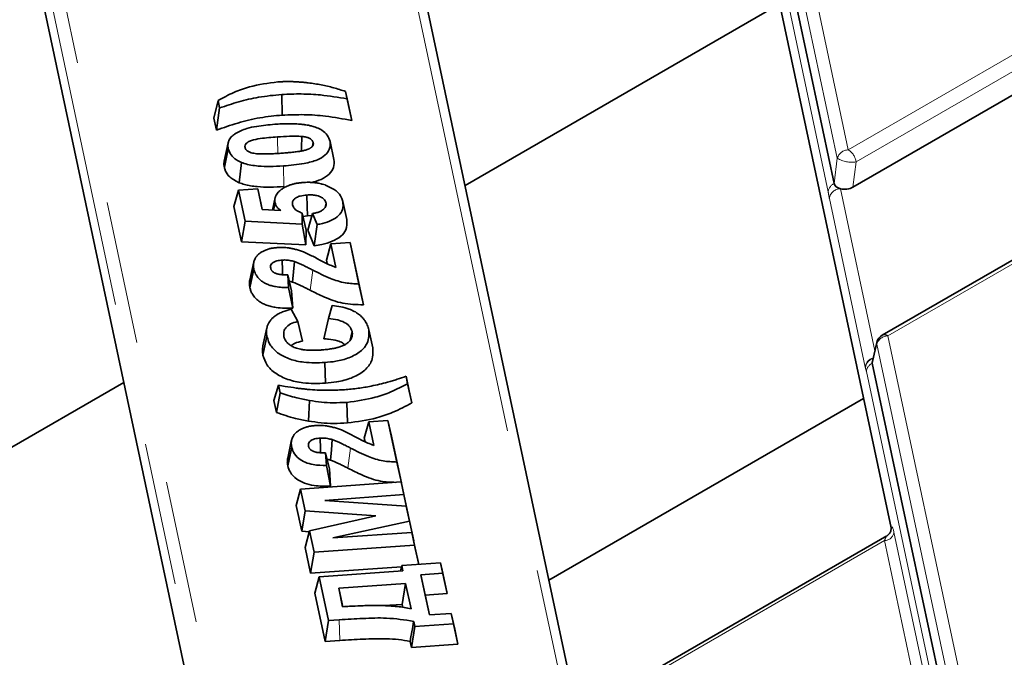
# Model space of a CAD drawing. Units: millimetres. Extents: x 8 to 571, y 1 to 291.
# Drawn here: x 315 to 324, y 232 to 237 of the extents above; entities that cross this region are included whole.
import ezdxf

# ---------------------------------------------------------------- set-up
doc = ezdxf.new("R2010")
doc.units = ezdxf.units.MM
doc.linetypes.add('PHANTOM', pattern=[12.7, 6.35, -1.27, 1.27, -1.27, 1.27, -1.27])

msp = doc.modelspace()

# ---------------------------------------------------------------- linework, layer by layer
at = {"color": 8, "linetype": 'PHANTOM', "lineweight": 18}
for p, q in [((322.4107, 221.0981), (317.3717, 244.79)), ((314.6218, 243.0016), (319.0234, 222.3071)), ((318.9242, 222.2213), (314.5226, 242.9158)), ((321.9135, 240.1814), (322.7991, 236.0176)), ((322.7014, 235.9432), (321.8157, 240.107)), ((322.6203, 235.645), (321.7229, 239.8646)), ((322.7991, 236.0176), (325.425, 237.5335)), ((325.4947, 237.4258), (322.8687, 235.9099)), ((322.6729, 235.718), (322.7014, 235.9432)), ((317.7786, 235.6914), (317.7743, 235.8749)), ((322.8687, 235.9099), (322.8403, 235.6847)), ((325.7767, 235.8803), (323.1507, 234.3644)), ((322.7296, 235.6718), (323.0359, 234.232)), ((322.9494, 234.0863), (322.6304, 235.5859)), ((318.0115, 234.7703), (318.0349, 234.9489)), ((323.1507, 234.3644), (324.0363, 230.2006)), ((323.053, 234.29), (323.0127, 234.1205)), ((323.9386, 230.1262), (323.053, 234.29)), ((322.9516, 234.0768), (322.9494, 234.0863)), ((323.8576, 229.828), (322.9601, 234.0475)), ((318.3482, 233.1876), (318.3715, 233.3661)), ((323.2052, 232.6173), (323.6398, 230.5739)), ((323.1208, 232.5444), (320.4249, 230.988)), ((323.5555, 230.5009), (323.1208, 232.5444)), ((318.2753, 231.6557), (318.2711, 231.8392))]:
    msp.add_line(p, q, dxfattribs=at)
at = {"color": 7, "linetype": 'Continuous', "lineweight": 35}
for p, q in [((322.5085, 221.0373), (317.4695, 244.7291)), ((323.1797, 232.6567), (320.7993, 243.8483)), ((314.9666, 240.4811), (317.347, 229.2896)), ((321.7754, 239.9375), (322.6729, 235.718)), ((322.1885, 237.3169), (319.3896, 235.7012)), ((325.5272, 237.2358), (322.8403, 235.6847)), ((317.7641, 236.3266), (317.7599, 236.5101)), ((318.3267, 236.5369), (318.3408, 236.4708)), ((318.3596, 236.3861), (318.3267, 236.5369)), ((318.3825, 236.2784), (318.3408, 236.4708)), ((317.1558, 236.3005), (317.1929, 236.4565)), ((317.1785, 236.1937), (317.207, 236.3904)), ((317.207, 236.3904), (317.1929, 236.4565)), ((318.3596, 236.3861), (318.3825, 236.2784)), ((317.1785, 236.1937), (317.1558, 236.3005)), ((317.2831, 236.0791), (317.2481, 235.9182)), ((318.0331, 236.0495), (318.0399, 236.0817)), ((318.2238, 235.9314), (318.1888, 236.0922)), ((317.249, 235.8623), (317.284, 236.0281)), ((317.382, 235.7254), (317.4022, 235.9054)), ((325.7267, 235.8853), (323.1007, 234.3693)), ((317.3346, 235.5144), (317.3739, 235.66)), ((317.3739, 235.66), (317.5457, 235.6722)), ((317.433, 235.3823), (317.3739, 235.66)), ((317.5457, 235.6722), (317.585, 235.4874)), ((317.5764, 235.5315), (317.5457, 235.6722)), ((317.7019, 235.5951), (317.6774, 235.4823)), ((317.4015, 235.2001), (317.3346, 235.5144)), ((317.5764, 235.5315), (317.5858, 235.4873)), ((317.6871, 235.4818), (317.7006, 235.5455)), ((318.1463, 235.5057), (318.1543, 235.5435)), ((318.3374, 235.3972), (318.3024, 235.5579)), ((317.585, 235.4874), (317.7504, 235.4783)), ((317.9406, 235.4554), (317.9399, 235.3578)), ((317.9759, 235.3027), (317.9406, 235.4554)), ((317.9874, 235.4324), (317.9473, 235.4264)), ((318.029, 235.4328), (317.9874, 235.4324)), ((317.9923, 235.3025), (318.0344, 235.4518)), ((318.0748, 235.354), (318.0344, 235.4518)), ((317.4015, 235.2001), (317.433, 235.3823)), ((317.9399, 235.3578), (317.433, 235.3823)), ((317.975, 235.1724), (317.9399, 235.3578)), ((318.049, 235.1653), (318.0748, 235.354)), ((317.9759, 235.3027), (317.975, 235.1724)), ((318.049, 235.1653), (317.9923, 235.3025)), ((317.975, 235.1724), (317.4015, 235.2001)), ((318.1569, 235.0371), (318.1962, 235.1827)), ((318.1962, 235.1827), (318.368, 235.1949)), ((318.2408, 234.9732), (318.1962, 235.1827)), ((318.368, 235.1949), (318.4467, 234.8247)), ((318.3987, 235.0543), (318.368, 235.1949)), ((317.511, 235.0208), (317.476, 234.86)), ((318.1635, 235.0059), (318.1569, 235.0371)), ((318.3987, 235.0543), (318.4867, 234.6404)), ((317.4768, 234.7915), (317.5118, 234.9572)), ((317.813, 234.9073), (317.8201, 234.7937)), ((317.847, 234.7652), (317.813, 234.9073)), ((317.8558, 234.8428), (317.8267, 234.8501)), ((318.4867, 234.6404), (318.4467, 234.8247)), ((317.8567, 234.6098), (317.8201, 234.7937)), ((317.847, 234.7652), (317.8567, 234.6098)), ((318.1748, 234.5182), (318.2082, 234.6346)), ((317.8431, 234.602), (317.9014, 234.4921)), ((317.9444, 234.317), (317.9014, 234.4921)), ((318.1342, 234.3379), (318.1748, 234.5182)), ((317.6272, 234.4361), (317.5922, 234.2754)), ((318.3695, 234.3271), (318.3854, 234.4025)), ((318.5683, 234.2568), (318.5333, 234.4176)), ((317.5927, 234.1919), (317.6277, 234.3577)), ((323.0534, 234.3059), (323.0128, 234.1352)), ((318.1481, 233.9432), (318.1438, 234.1267)), ((323.0127, 234.1205), (323.9101, 229.901)), ((316.3558, 233.9498), (313.5584, 232.3349)), ((318.8653, 234.0047), (318.8793, 233.9386)), ((318.8936, 233.8753), (318.8653, 234.0047)), ((318.9164, 233.7678), (318.8793, 233.9386)), ((317.6899, 233.7893), (317.7315, 233.9244)), ((317.7126, 233.6826), (317.7455, 233.8582)), ((317.7455, 233.8582), (317.7315, 233.9244)), ((318.8936, 233.8753), (318.9164, 233.7678)), ((317.7126, 233.6826), (317.6899, 233.7893)), ((317.997, 233.6064), (318.0074, 233.7891)), ((318.343, 233.5893), (318.3386, 233.7728)), ((322.9349, 233.8076), (320.136, 232.1919)), ((318.4935, 233.4544), (318.5328, 233.6)), ((318.5328, 233.6), (318.7046, 233.6121)), ((318.5774, 233.3905), (318.5328, 233.6)), ((318.7046, 233.6121), (318.7834, 233.2419)), ((318.7353, 233.4715), (318.7046, 233.6121)), ((317.8476, 233.4381), (317.8126, 233.2772)), ((318.5002, 233.4232), (318.4935, 233.4544)), ((318.7353, 233.4715), (318.8234, 233.0576)), ((317.8134, 233.2087), (317.8484, 233.3745)), ((318.1497, 233.3245), (318.1568, 233.2109)), ((318.1836, 233.1824), (318.1497, 233.3245)), ((318.1925, 233.2601), (318.1634, 233.2673)), ((318.8234, 233.0576), (318.7834, 233.2419)), ((318.1933, 233.027), (318.1568, 233.2109)), ((318.1836, 233.1824), (318.1933, 233.027)), ((317.9278, 233.0014), (318.8211, 233.0647)), ((318.8211, 233.0647), (318.845, 232.9523)), ((318.8518, 232.9241), (318.8211, 233.0647)), ((317.8885, 232.8558), (317.9278, 233.0014)), ((317.9686, 232.8093), (317.9278, 233.0014)), ((318.845, 232.9523), (318.1424, 232.8992)), ((318.1424, 232.8992), (318.8668, 232.8498)), ((318.8842, 232.7715), (318.845, 232.9523)), ((318.8518, 232.9241), (318.8842, 232.7715)), ((317.937, 232.6277), (317.8885, 232.8558)), ((317.937, 232.6277), (317.9686, 232.8093)), ((318.5968, 232.7636), (317.9686, 232.8093)), ((318.8668, 232.8498), (318.8949, 232.7177)), ((318.8984, 232.7048), (318.8668, 232.8498)), ((318.0064, 232.6316), (318.5968, 232.7636)), ((318.8949, 232.7177), (318.2127, 232.5686)), ((318.8842, 232.7715), (318.8839, 232.7714)), ((318.9332, 232.541), (318.8949, 232.7177)), ((318.8984, 232.7048), (318.9332, 232.541)), ((318.0042, 232.6229), (317.937, 232.6277)), ((317.9681, 232.4815), (318.0064, 232.6316)), ((318.0473, 232.4394), (318.0064, 232.6316)), ((318.2127, 232.5686), (318.9167, 232.6152)), ((318.9167, 232.6152), (318.9406, 232.5028)), ((318.9474, 232.4744), (318.9167, 232.6152)), ((323.1798, 232.6558), (323.1797, 232.6567)), ((318.9332, 232.541), (318.9329, 232.541)), ((323.1426, 232.5874), (320.4499, 231.0329)), ((318.0166, 232.2534), (317.9681, 232.4815)), ((318.0166, 232.2534), (318.0473, 232.4394)), ((318.9406, 232.5028), (318.0473, 232.4394)), ((318.9776, 232.3322), (318.9406, 232.5028)), ((318.9474, 232.4744), (318.9777, 232.3322)), ((318.8251, 232.3108), (318.0166, 232.2534)), ((318.0934, 232.2226), (318.8378, 232.2754)), ((318.8151, 232.2737), (318.828, 232.3216)), ((318.828, 232.3216), (319.1716, 232.346)), ((318.8378, 232.2754), (318.828, 232.3216)), ((319.1716, 232.346), (319.1913, 232.2534)), ((319.2023, 232.2054), (319.1716, 232.346)), ((318.0541, 232.077), (318.0934, 232.2226)), ((318.1764, 231.8325), (318.0934, 232.2226)), ((319.1913, 232.2534), (318.9966, 232.2396)), ((318.9966, 232.2396), (319.0725, 231.8826)), ((319.0359, 232.0586), (318.9966, 232.2396)), ((319.2306, 232.0724), (319.1913, 232.2534)), ((319.2023, 232.2054), (319.2306, 232.0724)), ((318.8617, 232.163), (318.2662, 232.1207)), ((318.2662, 232.1207), (318.3014, 231.9555)), ((318.3021, 231.9555), (318.2662, 232.1207)), ((318.831, 231.977), (318.8617, 232.163)), ((318.9095, 231.9382), (318.8617, 232.163)), ((318.1457, 231.6465), (318.0541, 232.077)), ((319.2306, 232.0724), (319.0359, 232.0586)), ((319.0359, 232.0586), (319.0733, 231.8827)), ((318.831, 231.977), (318.6668, 231.9653)), ((318.8365, 231.9513), (318.831, 231.977)), ((318.1457, 231.6465), (318.1764, 231.8325)), ((318.2711, 231.8392), (318.1764, 231.8325)), ((318.9433, 231.7795), (318.9335, 231.8258)), ((319.0725, 231.8826), (319.2672, 231.8964)), ((319.2672, 231.8964), (319.2869, 231.8039)), ((319.2979, 231.7558), (319.2672, 231.8964)), ((318.9126, 231.5935), (318.9433, 231.7795)), ((319.2869, 231.8039), (318.9433, 231.7795)), ((319.3262, 231.6228), (319.2869, 231.8039)), ((319.2979, 231.7558), (319.3262, 231.6228)), ((318.2753, 231.6557), (318.1457, 231.6465)), ((318.9126, 231.5935), (318.9011, 231.6477)), ((319.3262, 231.6228), (318.9126, 231.5935))]:
    msp.add_line(p, q, dxfattribs=at)
at = {"color": 8, "linetype": 'PHANTOM', "lineweight": 18, "flags": 128}
msp.add_lwpolyline([(317.7248, 235.9856), (317.724, 236.0195), (317.7226, 236.0762), (317.7213, 236.1329)], dxfattribs=at)
at = {"color": 7, "linetype": 'Continuous', "lineweight": 35, "flags": 128}
for points in [[(317.9347, 236.0073), (317.9358, 236.0371), (317.9392, 236.1366)], [(317.9874, 235.4324), (317.9856, 235.5131), (317.9833, 235.6159)], [(317.7675, 234.9076), (317.7666, 234.9462), (317.7647, 235.0381)], [(317.8558, 234.8428), (317.8641, 234.9335), (317.8725, 235.0241)], [(318.1041, 233.3248), (318.1033, 233.3635), (318.1013, 233.4553)], [(318.1925, 233.2601), (318.2008, 233.3507), (318.2091, 233.4413)]]:
    msp.add_lwpolyline(points, dxfattribs=at)
at = {"color": 8, "linetype": 'PHANTOM', "lineweight": 18}
for centre, radius, start, end in [((322.8014, 235.9132), 0.1044, 91.2332, 163.32261), ((322.8312, 236.1586), 0.2515, 238.92451, 278.59051), ((322.7141, 235.8863), 0.1564, 8.6904, 57.09323), ((322.7095, 235.6362), 0.0896, 114.12056, 174.33488), ((322.73, 235.5711), 0.1007, 90.22987, 171.51123), ((323.153, 234.26), 0.1044, 91.2332, 163.32261), ((323.1214, 234.3236), 0.0502, 54.34106, 114.34848), ((323.092, 234.2968), 0.0397, 166.76818, 189.90127), ((323.0426, 234.0757), 0.0938, 103.71433, 173.47311), ((323.0475, 234.0704), 0.0961, 107.07832, 176.16712), ((323.0493, 234.0387), 0.0896, 114.12056, 174.33488), ((323.1205, 232.63), 0.0856, 270.22987, 351.51123)]:
    msp.add_arc(centre, radius, start, end, dxfattribs=at)
at = {"color": 7, "linetype": 'Continuous', "lineweight": 35}
msp.add_arc((323.1507, 234.2827), 0.1, 119.99731, 166.61738, dxfattribs=at)
for centre, major_axis, ratio, start_param, end_param in [((322.7729, 235.7287), (0.1008, 0.0046), 0.610967, 3.242645, 4.241356), ((322.7729, 235.7287), (0.1008, 0.0046), 0.610967, 4.241356, 5.416231), ((323.1136, 234.1268), (0.1017, -0.001), 0.568687, 3.012869, 3.267696)]:
    msp.add_ellipse(centre, major_axis=major_axis, ratio=ratio, start_param=start_param, end_param=end_param, dxfattribs=at)
at = {"color": 8, "linetype": 'PHANTOM', "lineweight": 18}
for centre, major_axis, ratio, start_param, end_param in [((323.1997, 232.4713), (-0.0139, 0.1937), 0.123317, 5.557693, 6.56843), ((323.1154, 232.4677), (0.0295, 0.1201), 0.132404, 0.126231, 0.911548)]:
    msp.add_ellipse(centre, major_axis=major_axis, ratio=ratio, start_param=start_param, end_param=end_param, dxfattribs=at)
at = {"color": 7, "linetype": 'Continuous', "lineweight": 35}
for points, knots in [([(317.1929, 236.4565), (317.2387, 236.4814), (317.3241, 236.5278), (317.499, 236.5917), (317.638, 236.6102), (317.7236, 236.6216)], [0, 0, 0, 0, 0.307827, 0.57362, 1, 1, 1, 1]), ([(317.7236, 236.6216), (317.7347, 236.6223), (317.7568, 236.6237), (317.7902, 236.6246), (317.8238, 236.6247), (317.8519, 236.6242), (317.8802, 236.6231), (317.9029, 236.6219), (317.9256, 236.6203), (317.9426, 236.619), (317.9596, 236.6175), (317.9766, 236.6157), (317.9879, 236.6145), (317.9935, 236.6139)], [0, 0, 0, 0, 0.122949, 0.246098, 0.369893, 0.493902, 0.556956, 0.683171, 0.746331, 0.809704, 0.873096, 0.936544, 1, 1, 1, 1]), ([(317.9935, 236.6139), (318.0331, 236.6084), (318.1111, 236.5974), (318.2225, 236.5706), (318.2918, 236.5482), (318.3267, 236.5369)], [0, 0, 0, 0, 0.338527, 0.667389, 1, 1, 1, 1]), ([(317.7599, 236.5101), (317.6905, 236.5034), (317.5583, 236.4907), (317.3743, 236.4458), (317.2631, 236.409), (317.207, 236.3904)], [0, 0, 0, 0, 0.353275, 0.673858, 1, 1, 1, 1]), ([(318.3408, 236.4708), (318.2626, 236.4841), (318.1295, 236.5069), (317.9327, 236.5172), (317.8178, 236.5125), (317.7599, 236.5101)], [0, 0, 0, 0, 0.4142279, 0.7046094, 1, 1, 1, 1]), ([(317.7641, 236.3266), (317.6972, 236.3202), (317.5598, 236.307), (317.3647, 236.2572), (317.241, 236.215), (317.1785, 236.1937)], [0, 0, 0, 0, 0.31988, 0.656669, 1, 1, 1, 1]), ([(318.3825, 236.2784), (318.3051, 236.293), (318.1672, 236.319), (317.9575, 236.3338), (317.8291, 236.329), (317.7641, 236.3266)], [0, 0, 0, 0, 0.387473, 0.69014, 1, 1, 1, 1]), ([(317.3483, 236.1641), (317.38, 236.1798), (317.4363, 236.2074), (317.5583, 236.2323), (317.6436, 236.2403), (317.6974, 236.2453)], [0, 0, 0, 0, 0.323662, 0.573311, 1, 1, 1, 1]), ([(317.6974, 236.2453), (317.7075, 236.246), (317.7378, 236.248), (317.7784, 236.2497), (317.8173, 236.2501), (317.8528, 236.25), (317.8866, 236.2487), (317.9192, 236.2466), (317.9385, 236.2446), (317.953, 236.2428), (317.975, 236.2399), (317.9968, 236.2361), (318.0179, 236.2313), (318.0321, 236.2277), (318.05, 236.2226), (318.0636, 236.2176), (318.0706, 236.2149)], [0, 0, 0, 0, 0.07919, 0.237788, 0.317268, 0.382933, 0.514642, 0.580732, 0.638666, 0.667686, 0.696595, 0.814556, 0.844411, 0.874102, 0.934746, 1, 1, 1, 1]), ([(318.0706, 236.2149), (318.0866, 236.2076), (318.1259, 236.1897), (318.1709, 236.1473), (318.1826, 236.1113), (318.1888, 236.0922)], [0, 0, 0, 0, 0.244039, 0.598663, 1, 1, 1, 1]), ([(317.284, 236.0281), (317.2837, 236.03), (317.2827, 236.0357), (317.2813, 236.0453), (317.2806, 236.0581), (317.2817, 236.073), (317.2846, 236.0866), (317.2897, 236.101), (317.2969, 236.1154), (317.3095, 236.1317), (317.3237, 236.1462), (317.3373, 236.1566), (317.3455, 236.1623), (317.3483, 236.1641)], [0, 0, 0, 0, 0.039498, 0.118495, 0.197967, 0.303338, 0.424806, 0.480882, 0.605887, 0.732142, 0.848573, 0.949344, 1, 1, 1, 1]), ([(317.7213, 236.1329), (317.6698, 236.1292), (317.5908, 236.1236), (317.503, 236.1061), (317.4612, 236.0898), (317.4412, 236.0749), (317.4316, 236.0575), (317.4324, 236.0452), (317.4329, 236.0386)], [0, 0, 0, 0, 0.421361, 0.64689, 0.748293, 0.827926, 0.907466, 1, 1, 1, 1]), ([(317.9392, 236.1366), (317.9206, 236.1378), (317.8833, 236.1401), (317.8103, 236.1384), (317.7565, 236.1351), (317.7213, 236.1329)], [0, 0, 0, 0, 0.257054, 0.513714, 1, 1, 1, 1]), ([(318.0399, 236.0817), (318.0362, 236.0906), (318.0302, 236.1055), (318.0058, 236.1221), (317.9756, 236.1321), (317.9523, 236.135), (317.9392, 236.1366)], [0, 0, 0, 0, 0.314358, 0.523928, 0.733597, 1, 1, 1, 1]), ([(317.4329, 236.0386), (317.4358, 236.0311), (317.441, 236.0175), (317.4616, 236.001), (317.4926, 235.989), (317.5183, 235.9857), (317.5336, 235.9837)], [0, 0, 0, 0, 0.2672, 0.477331, 0.688329, 1, 1, 1, 1]), ([(317.7522, 235.9875), (317.7675, 235.9886), (317.7903, 235.9903), (317.8208, 235.9929), (317.8436, 235.9951), (317.8662, 235.9975), (317.8889, 236.0002), (317.9076, 236.0028), (317.9225, 236.0051), (317.9352, 236.0074), (317.9492, 236.0102), (317.9646, 236.014), (317.9794, 236.0185), (317.9914, 236.0227), (318.0007, 236.0265), (318.0074, 236.0295), (318.0138, 236.0328), (318.0217, 236.0377), (318.0283, 236.0432), (318.0331, 236.0493), (318.0367, 236.0552), (318.0397, 236.0623), (318.0409, 236.0698), (318.0406, 236.0762), (318.0401, 236.0799), (318.0399, 236.0817)], [0, 0, 0, 0, 0.12508, 0.187633, 0.250204, 0.312747, 0.375317, 0.438038, 0.469447, 0.50089, 0.545698, 0.59066, 0.636259, 0.682071, 0.705072, 0.728139, 0.751504, 0.775033, 0.821532, 0.845358, 0.869663, 0.909008, 0.948949, 0.974435, 1, 1, 1, 1]), ([(318.1888, 236.0922), (318.1903, 236.0682), (318.193, 236.0253), (318.1479, 235.9682), (318.072, 235.9222), (317.9416, 235.89), (317.8366, 235.8806), (317.7743, 235.8749)], [0, 0, 0, 0, 0.193684, 0.346126, 0.498622, 0.702976, 1, 1, 1, 1]), ([(317.4022, 235.9054), (317.3862, 235.9127), (317.3468, 235.9307), (317.3019, 235.9731), (317.2902, 236.009), (317.284, 236.0281)], [0, 0, 0, 0, 0.244277, 0.599019, 1, 1, 1, 1]), ([(317.5336, 235.9837), (317.5382, 235.9833), (317.5475, 235.9825), (317.5616, 235.9816), (317.5757, 235.9812), (317.5898, 235.981), (317.6086, 235.9809), (317.6274, 235.9812), (317.6504, 235.9819), (317.6728, 235.9827), (317.6993, 235.9841), (317.7258, 235.9857), (317.7434, 235.9869), (317.7522, 235.9875)], [0, 0, 0, 0, 0.064184, 0.128436, 0.192977, 0.257592, 0.321777, 0.450258, 0.514557, 0.635824, 0.75714, 0.878563, 1, 1, 1, 1]), ([(317.249, 235.8623), (317.248, 235.868), (317.2463, 235.8776), (317.2454, 235.8923), (317.2458, 235.9052), (317.2476, 235.9142), (317.2484, 235.9182)], [0, 0, 0, 0, 0.307871, 0.514117, 0.786966, 1, 1, 1, 1]), ([(317.382, 235.7254), (317.3507, 235.7415), (317.2924, 235.7714), (317.2594, 235.8235), (317.2515, 235.853), (317.249, 235.8623)], [0, 0, 0, 0, 0.443434, 0.825307, 1, 1, 1, 1]), ([(317.7743, 235.8749), (317.7338, 235.8727), (317.6594, 235.8685), (317.5407, 235.8728), (317.4543, 235.8861), (317.4096, 235.9026), (317.4022, 235.9054)], [0, 0, 0, 0, 0.318661, 0.584341, 0.931105, 1, 1, 1, 1]), ([(318.2238, 235.9314), (318.2256, 235.9074), (318.2291, 235.8625), (318.1853, 235.8009), (318.1172, 235.7527), (318.0539, 235.7363), (318.0238, 235.7285)], [0, 0, 0, 0, 0.28145, 0.5286, 0.775688, 1, 1, 1, 1]), ([(317.7786, 235.6914), (317.7381, 235.6892), (317.6587, 235.6847), (317.5399, 235.689), (317.4456, 235.7031), (317.397, 235.7201), (317.382, 235.7254)], [0, 0, 0, 0, 0.298357, 0.583987, 0.871364, 1, 1, 1, 1]), ([(317.7006, 235.5455), (317.7001, 235.5479), (317.6986, 235.5567), (317.6973, 235.5729), (317.7001, 235.59), (317.7059, 235.6076), (317.7144, 235.6232), (317.7282, 235.6413), (317.7451, 235.6573), (317.7622, 235.6704), (317.7792, 235.6812), (317.7938, 235.6891), (317.8088, 235.696), (317.8258, 235.7028), (317.848, 235.7104), (317.8717, 235.7163), (317.8969, 235.7212), (317.9231, 235.7254), (317.9447, 235.7272), (317.9556, 235.7281)], [0, 0, 0, 0, 0.027556, 0.101328, 0.185404, 0.223159, 0.306183, 0.371993, 0.448544, 0.519519, 0.559715, 0.615216, 0.651749, 0.685169, 0.752594, 0.821064, 0.855611, 0.927587, 1, 1, 1, 1]), ([(317.9556, 235.7281), (317.9607, 235.7284), (317.9759, 235.7292), (317.9963, 235.7297), (318.0169, 235.729), (318.0326, 235.728), (318.0539, 235.7261), (318.0723, 235.7234), (318.0931, 235.7194), (318.1073, 235.7163), (318.1262, 235.7113), (318.1409, 235.7065), (318.1516, 235.7028), (318.1553, 235.7015)], [0, 0, 0, 0, 0.072841, 0.218987, 0.292552, 0.36903, 0.445503, 0.601305, 0.640669, 0.75931, 0.819256, 0.939638, 1, 1, 1, 1]), ([(318.1553, 235.7015), (318.1877, 235.6864), (318.25, 235.6574), (318.29, 235.6026), (318.2992, 235.5695), (318.3024, 235.5579)], [0, 0, 0, 0, 0.4145737, 0.7951167, 1, 1, 1, 1]), ([(317.9833, 235.6159), (317.9632, 235.6139), (317.9302, 235.6104), (317.89, 235.5955), (317.8668, 235.577), (317.8527, 235.5538), (317.8545, 235.5371), (317.8554, 235.5279)], [0, 0, 0, 0, 0.268697, 0.443719, 0.619822, 0.788553, 1, 1, 1, 1]), ([(318.1543, 235.5435), (318.1508, 235.5536), (318.144, 235.5727), (318.1143, 235.5964), (318.0758, 235.6119), (318.0298, 235.6179), (317.9995, 235.6166), (317.9833, 235.6159)], [0, 0, 0, 0, 0.221168, 0.419825, 0.619108, 0.796995, 1, 1, 1, 1]), ([(317.7504, 235.4783), (317.7427, 235.4846), (317.7265, 235.4977), (317.7086, 235.5203), (317.7033, 235.537), (317.7006, 235.5455)], [0, 0, 0, 0, 0.314272, 0.650645, 1, 1, 1, 1]), ([(317.8554, 235.5279), (317.8599, 235.5169), (317.8689, 235.4951), (317.9032, 235.4712), (317.9296, 235.4601), (317.9406, 235.4554)], [0, 0, 0, 0, 0.372108, 0.737347, 1, 1, 1, 1]), ([(318.0344, 235.4518), (318.0364, 235.4521), (318.0423, 235.4531), (318.0523, 235.4549), (318.0654, 235.4577), (318.0801, 235.4618), (318.0929, 235.4665), (318.1069, 235.4727), (318.1193, 235.4797), (318.1293, 235.4872), (318.1382, 235.4951), (318.1456, 235.5036), (318.1506, 235.5127), (318.1541, 235.5214), (318.156, 235.531), (318.1549, 235.5393), (318.1543, 235.5435)], [0, 0, 0, 0, 0.028617, 0.085852, 0.14353, 0.220401, 0.309539, 0.350837, 0.462083, 0.546977, 0.575612, 0.686887, 0.771922, 0.800655, 0.899475, 1, 1, 1, 1]), ([(318.3024, 235.5579), (318.3046, 235.5341), (318.3086, 235.4913), (318.2704, 235.4326), (318.2072, 235.3889), (318.1364, 235.3646), (318.0902, 235.3567), (318.0748, 235.354)], [0, 0, 0, 0, 0.265856, 0.476718, 0.687736, 0.895234, 1, 1, 1, 1]), ([(318.3374, 235.3972), (318.3395, 235.3665), (318.343, 235.3146), (318.2889, 235.2475), (318.2132, 235.202), (318.1274, 235.1772), (318.0712, 235.1686), (318.049, 235.1653)], [0, 0, 0, 0, 0.286665, 0.484348, 0.68216, 0.87451, 1, 1, 1, 1]), ([(317.5118, 234.9572), (317.5114, 234.9594), (317.5102, 234.9658), (317.5085, 234.9765), (317.5075, 234.9909), (317.5084, 235.0076), (317.5111, 235.0229), (317.5159, 235.0383), (317.5216, 235.0505), (317.53, 235.0641), (317.5386, 235.0746), (317.552, 235.0886), (317.5701, 235.1031), (317.5913, 235.1159), (317.6139, 235.1266), (317.6378, 235.1354), (317.6635, 235.1416), (317.6894, 235.1462), (317.7059, 235.1477), (317.7177, 235.1488)], [0, 0, 0, 0, 0.025559, 0.076678, 0.128062, 0.19611, 0.274455, 0.310598, 0.381359, 0.424666, 0.48166, 0.519151, 0.613869, 0.692859, 0.728482, 0.814149, 0.885909, 0.91824, 1, 1, 1, 1]), ([(317.7177, 235.1488), (317.7234, 235.1491), (317.7347, 235.1498), (317.7576, 235.1504), (317.7779, 235.1497), (317.801, 235.148), (317.8178, 235.1461), (317.8418, 235.1423), (317.862, 235.1381), (317.883, 235.1329), (317.9064, 235.1264), (317.9302, 235.1185), (317.9476, 235.1122), (317.9534, 235.11)], [0, 0, 0, 0, 0.068133, 0.136293, 0.274794, 0.309803, 0.41557, 0.479307, 0.6075, 0.671942, 0.753633, 0.917693, 1, 1, 1, 1]), ([(317.9534, 235.11), (317.9855, 235.0956), (318.0506, 235.0663), (318.1368, 235.0141), (318.206, 234.9869), (318.2408, 234.9732)], [0, 0, 0, 0, 0.32792, 0.662852, 1, 1, 1, 1]), ([(317.7647, 235.0381), (317.7477, 235.0362), (317.7198, 235.0333), (317.687, 235.02), (317.668, 235.0042), (317.6588, 234.9851), (317.6604, 234.9721), (317.6612, 234.9653)], [0, 0, 0, 0, 0.2766344, 0.4553238, 0.6344888, 0.8090157, 1, 1, 1, 1]), ([(317.8725, 235.0241), (317.8587, 235.0279), (317.831, 235.0356), (317.7934, 235.0392), (317.7714, 235.0383), (317.7647, 235.0381)], [0, 0, 0, 0, 0.408777, 0.821032, 1, 1, 1, 1]), ([(318.0349, 234.9489), (318.0218, 234.9555), (317.9955, 234.9688), (317.9431, 234.9951), (317.9007, 235.0125), (317.8725, 235.0241)], [0, 0, 0, 0, 0.251149, 0.502313, 1, 1, 1, 1]), ([(317.8201, 234.7937), (317.8006, 234.7939), (317.7613, 234.7944), (317.7094, 234.8005), (317.6653, 234.8099), (317.6304, 234.8219), (317.5998, 234.8377), (317.5714, 234.858), (317.5459, 234.8832), (317.5283, 234.91), (317.5172, 234.9349), (317.5136, 234.9498), (317.5118, 234.9572)], [0, 0, 0, 0, 0.124928, 0.252054, 0.337501, 0.425331, 0.510936, 0.599051, 0.714627, 0.833548, 0.916455, 1, 1, 1, 1]), ([(317.6612, 234.9653), (317.6619, 234.963), (317.6632, 234.9583), (317.6659, 234.9514), (317.6699, 234.9446), (317.6748, 234.9389), (317.6813, 234.9328), (317.6883, 234.9278), (317.6962, 234.9233), (317.7047, 234.9193), (317.7142, 234.9159), (317.7253, 234.913), (317.7352, 234.911), (317.7463, 234.9093), (317.7578, 234.9082), (317.7692, 234.9074), (317.784, 234.9068), (317.7985, 234.9069), (317.8094, 234.9072), (317.813, 234.9073)], [0, 0, 0, 0, 0.059216, 0.118553, 0.179032, 0.240377, 0.279988, 0.360453, 0.401391, 0.441009, 0.521732, 0.562866, 0.618212, 0.674023, 0.730916, 0.788035, 0.840823, 0.946837, 1, 1, 1, 1]), ([(318.4467, 234.8247), (318.4055, 234.8267), (318.3145, 234.8312), (318.1743, 234.8787), (318.086, 234.9231), (318.0349, 234.9489)], [0, 0, 0, 0, 0.258368, 0.570411, 1, 1, 1, 1]), ([(317.4768, 234.7915), (317.4755, 234.7985), (317.4734, 234.8102), (317.4723, 234.8267), (317.4731, 234.8422), (317.4741, 234.8533), (317.4759, 234.8596), (317.476, 234.86)], [0, 0, 0, 0, 0.307888, 0.514277, 0.722122, 0.98402, 1, 1, 1, 1]), ([(318.0115, 234.7703), (317.9984, 234.7769), (317.9722, 234.7902), (317.9218, 234.8155), (317.8817, 234.8321), (317.8558, 234.8428)], [0, 0, 0, 0, 0.261356, 0.522729, 1, 1, 1, 1]), ([(317.8567, 234.6098), (317.8323, 234.6097), (317.7833, 234.6096), (317.7192, 234.6145), (317.6661, 234.6242), (317.6246, 234.6362), (317.5872, 234.6526), (317.5532, 234.6745), (317.5223, 234.7014), (317.4995, 234.7316), (317.4844, 234.762), (317.4793, 234.7816), (317.4768, 234.7915)], [0, 0, 0, 0, 0.131756, 0.2647189, 0.3471316, 0.4315504, 0.5141026, 0.5993821, 0.7054297, 0.8145409, 0.9066843, 1, 1, 1, 1]), ([(318.4867, 234.6404), (318.4238, 234.6422), (318.2973, 234.6458), (318.1422, 234.7049), (318.0533, 234.7494), (318.0115, 234.7703)], [0, 0, 0, 0, 0.343773, 0.69142, 1, 1, 1, 1]), ([(318.2082, 234.6346), (318.234, 234.6311), (318.2866, 234.6241), (318.3525, 234.6054), (318.4051, 234.5825), (318.4442, 234.558), (318.4756, 234.53), (318.502, 234.4973), (318.5222, 234.4595), (318.5296, 234.4317), (318.5333, 234.4176)], [0, 0, 0, 0, 0.147942, 0.300413, 0.405869, 0.514447, 0.619933, 0.727726, 0.862708, 1, 1, 1, 1]), ([(317.6896, 234.5326), (317.7016, 234.5415), (317.7241, 234.5584), (317.7757, 234.5824), (317.8172, 234.5945), (317.8431, 234.602)], [0, 0, 0, 0, 0.295053, 0.559512, 1, 1, 1, 1]), ([(317.6277, 234.3577), (317.6273, 234.3602), (317.626, 234.3674), (317.6241, 234.3795), (317.623, 234.3941), (317.6231, 234.4064), (317.6244, 234.4229), (317.628, 234.4428), (317.637, 234.467), (317.6472, 234.4849), (317.6582, 234.5006), (317.6709, 234.5157), (317.6834, 234.527), (317.6896, 234.5326)], [0, 0, 0, 0, 0.039942, 0.119882, 0.199966, 0.280285, 0.320539, 0.471288, 0.609772, 0.726049, 0.779711, 0.889526, 1, 1, 1, 1]), ([(317.9014, 234.4921), (317.879, 234.4855), (317.8351, 234.4727), (317.7946, 234.4384), (317.7741, 234.4001), (317.7768, 234.3741), (317.7782, 234.3604)], [0, 0, 0, 0, 0.265677, 0.519823, 0.747002, 1, 1, 1, 1]), ([(318.3854, 234.4025), (318.3787, 234.4202), (318.3672, 234.4507), (318.3186, 234.4859), (318.2547, 234.5091), (318.2036, 234.5149), (318.1748, 234.5182)], [0, 0, 0, 0, 0.294385, 0.50831, 0.722707, 1, 1, 1, 1]), ([(318.1068, 234.2382), (318.1111, 234.2385), (318.124, 234.2396), (318.1448, 234.2414), (318.1688, 234.244), (318.191, 234.2471), (318.2116, 234.2505), (318.234, 234.2549), (318.2608, 234.2613), (318.2917, 234.2709), (318.3214, 234.2842), (318.3418, 234.298), (318.3556, 234.3101), (318.3665, 234.3218), (318.3779, 234.338), (318.3859, 234.3585), (318.3883, 234.3771), (318.3874, 234.3916), (318.3861, 234.3989), (318.3854, 234.4025)], [0, 0, 0, 0, 0.028556, 0.085669, 0.139412, 0.189825, 0.236808, 0.280309, 0.346487, 0.428228, 0.511213, 0.59326, 0.634561, 0.677179, 0.745151, 0.833915, 0.916423, 0.95784, 1, 1, 1, 1]), ([(318.5333, 234.4176), (318.5354, 234.3774), (318.5388, 234.3096), (318.4644, 234.2232), (318.3648, 234.1667), (318.2507, 234.1369), (318.1759, 234.1298), (318.1438, 234.1267)], [0, 0, 0, 0, 0.287849, 0.484749, 0.682113, 0.863593, 1, 1, 1, 1]), ([(318.1438, 234.1267), (318.081, 234.1247), (317.9739, 234.1213), (317.8301, 234.1533), (317.7276, 234.2045), (317.6541, 234.2748), (317.6368, 234.3293), (317.6277, 234.3577)], [0, 0, 0, 0, 0.253376, 0.432458, 0.61175, 0.797162, 1, 1, 1, 1]), ([(317.7782, 234.3604), (317.7791, 234.357), (317.7807, 234.3502), (317.7856, 234.3365), (317.7946, 234.3195), (317.808, 234.3032), (317.8252, 234.2879), (317.8417, 234.2764), (317.8621, 234.2655), (317.8809, 234.2572), (317.9035, 234.2499), (317.9246, 234.245), (317.9431, 234.2416), (317.9666, 234.2384), (317.9934, 234.2363), (318.0221, 234.2355), (318.0512, 234.2354), (318.0791, 234.2365), (318.0999, 234.2378), (318.1068, 234.2382)], [0, 0, 0, 0, 0.04039, 0.080802, 0.163197, 0.247362, 0.289893, 0.376265, 0.420288, 0.476954, 0.535179, 0.594482, 0.630093, 0.6657, 0.756843, 0.812073, 0.858887, 0.952869, 1, 1, 1, 1]), ([(317.9444, 234.317), (317.9193, 234.3118), (317.8788, 234.3034), (317.8522, 234.2843), (317.8422, 234.277)], [0, 0, 0, 0, 0.621482, 1, 1, 1, 1]), ([(318.3201, 234.2846), (318.3142, 234.2903), (318.2985, 234.3054), (318.2486, 234.3248), (318.1894, 234.3334), (318.148, 234.3367), (318.1342, 234.3379)], [0, 0, 0, 0, 0.1593302, 0.4200745, 0.8058236, 1, 1, 1, 1]), ([(317.5927, 234.1919), (317.5922, 234.1945), (317.5909, 234.2024), (317.5888, 234.2154), (317.5877, 234.2311), (317.5879, 234.2443), (317.5891, 234.2591), (317.5911, 234.2685), (317.5925, 234.2754)], [0, 0, 0, 0, 0.093796, 0.281531, 0.469625, 0.658286, 0.752843, 1, 1, 1, 1]), ([(318.1481, 233.9432), (318.0808, 233.9412), (317.9652, 233.9377), (317.81, 233.9728), (317.6989, 234.0287), (317.6206, 234.1044), (317.6021, 234.1623), (317.5927, 234.1919)], [0, 0, 0, 0, 0.25265, 0.434067, 0.615656, 0.803112, 1, 1, 1, 1]), ([(318.5683, 234.2568), (318.5704, 234.2136), (318.5738, 234.1405), (318.4929, 234.0473), (318.3846, 233.9861), (318.2617, 233.954), (318.1816, 233.9464), (318.1481, 233.9432)], [0, 0, 0, 0, 0.287017, 0.485251, 0.683906, 0.867801, 1, 1, 1, 1]), ([(318.3181, 233.8854), (318.3583, 233.8891), (318.4386, 233.8965), (318.5675, 233.918), (318.653, 233.9393), (318.7012, 233.9512)], [0, 0, 0, 0, 0.304062, 0.608171, 1, 1, 1, 1]), ([(318.8793, 233.9386), (318.831, 233.9132), (318.7426, 233.8669), (318.5639, 233.8038), (318.4248, 233.7846), (318.3386, 233.7728)], [0, 0, 0, 0, 0.315133, 0.575475, 1, 1, 1, 1]), ([(318.7012, 233.9512), (318.7155, 233.9555), (318.7442, 233.9639), (318.799, 233.9816), (318.839, 233.9956), (318.8653, 234.0047)], [0, 0, 0, 0, 0.256131, 0.512175, 1, 1, 1, 1]), ([(317.7315, 233.9244), (317.751, 233.9211), (317.803, 233.9123), (317.862, 233.9035), (317.9083, 233.8974), (317.9349, 233.8941), (317.969, 233.8903), (318.0252, 233.885), (318.0828, 233.8814), (318.141, 233.88), (318.195, 233.8798), (318.2542, 233.8814), (318.2984, 233.8842), (318.3181, 233.8854)], [0, 0, 0, 0, 0.102335, 0.273057, 0.307245, 0.341421, 0.409914, 0.482561, 0.628312, 0.701494, 0.77586, 0.900178, 1, 1, 1, 1]), ([(318.0074, 233.7891), (317.969, 233.7967), (317.9042, 233.8095), (317.8173, 233.8336), (317.7695, 233.85), (317.7455, 233.8582)], [0, 0, 0, 0, 0.4223635, 0.7103677, 1, 1, 1, 1]), ([(318.3386, 233.7728), (318.298, 233.7709), (318.2224, 233.7673), (318.1106, 233.7734), (318.0421, 233.7839), (318.0074, 233.7891)], [0, 0, 0, 0, 0.364794, 0.679401, 1, 1, 1, 1]), ([(318.9164, 233.7678), (318.8622, 233.7389), (318.7665, 233.6878), (318.5757, 233.621), (318.4317, 233.6014), (318.343, 233.5893)], [0, 0, 0, 0, 0.334324, 0.58979, 1, 1, 1, 1]), ([(317.997, 233.6064), (317.9585, 233.614), (317.8897, 233.6275), (317.7951, 233.6538), (317.7402, 233.673), (317.7126, 233.6826)], [0, 0, 0, 0, 0.387824, 0.692921, 1, 1, 1, 1]), ([(318.343, 233.5893), (318.3024, 233.5873), (318.2243, 233.5836), (318.1075, 233.5896), (318.0341, 233.6008), (317.997, 233.6064)], [0, 0, 0, 0, 0.3491526, 0.6713384, 1, 1, 1, 1]), ([(317.8484, 233.3745), (317.848, 233.3766), (317.8469, 233.383), (317.8452, 233.3938), (317.8441, 233.4081), (317.8451, 233.4248), (317.8477, 233.4401), (317.8525, 233.4555), (317.8582, 233.4678), (317.8666, 233.4814), (317.8752, 233.4919), (317.8886, 233.5058), (317.9067, 233.5203), (317.928, 233.5331), (317.9506, 233.5438), (317.9744, 233.5527), (318.0001, 233.5588), (318.026, 233.5635), (318.0425, 233.565), (318.0543, 233.5661)], [0, 0, 0, 0, 0.025559, 0.076678, 0.128062, 0.19611, 0.274455, 0.310598, 0.381359, 0.424666, 0.48166, 0.519151, 0.613869, 0.692859, 0.728482, 0.814149, 0.885909, 0.91824, 1, 1, 1, 1]), ([(318.0543, 233.5661), (318.06, 233.5664), (318.0713, 233.567), (318.0943, 233.5676), (318.1145, 233.5669), (318.1376, 233.5653), (318.1544, 233.5634), (318.1784, 233.5595), (318.1986, 233.5553), (318.2196, 233.5501), (318.243, 233.5436), (318.2668, 233.5358), (318.2842, 233.5294), (318.29, 233.5273)], [0, 0, 0, 0, 0.068133, 0.136293, 0.274794, 0.309803, 0.41557, 0.479307, 0.6075, 0.671942, 0.753633, 0.917693, 1, 1, 1, 1]), ([(318.29, 233.5273), (318.3222, 233.5128), (318.3872, 233.4835), (318.4734, 233.4313), (318.5427, 233.4041), (318.5774, 233.3905)], [0, 0, 0, 0, 0.3279201, 0.6628525, 1, 1, 1, 1]), ([(318.1013, 233.4553), (318.0844, 233.4535), (318.0565, 233.4505), (318.0237, 233.4372), (318.0046, 233.4214), (317.9954, 233.4024), (317.997, 233.3893), (317.9978, 233.3825)], [0, 0, 0, 0, 0.276634, 0.455324, 0.634489, 0.809016, 1, 1, 1, 1]), ([(318.2091, 233.4413), (318.1953, 233.4452), (318.1676, 233.4528), (318.13, 233.4564), (318.108, 233.4556), (318.1013, 233.4553)], [0, 0, 0, 0, 0.408777, 0.821032, 1, 1, 1, 1]), ([(318.3715, 233.3661), (318.3584, 233.3728), (318.3322, 233.386), (318.2797, 233.4123), (318.2373, 233.4298), (318.2091, 233.4413)], [0, 0, 0, 0, 0.251149, 0.502313, 1, 1, 1, 1]), ([(318.1568, 233.2109), (318.1173, 233.212), (318.0507, 233.2139), (317.9642, 233.2375), (317.9021, 233.2765), (317.8629, 233.3241), (317.8527, 233.3597), (317.8484, 233.3745)], [0, 0, 0, 0, 0.25207, 0.425196, 0.598837, 0.833235, 1, 1, 1, 1]), ([(317.9978, 233.3825), (317.9985, 233.3802), (317.9998, 233.3756), (318.0025, 233.3687), (318.0066, 233.3619), (318.0114, 233.3561), (318.018, 233.35), (318.0249, 233.345), (318.0328, 233.3405), (318.0414, 233.3365), (318.0509, 233.3332), (318.0619, 233.3302), (318.0718, 233.3282), (318.083, 233.3266), (318.0945, 233.3254), (318.1058, 233.3247), (318.1206, 233.3241), (318.1351, 233.3241), (318.146, 233.3244), (318.1497, 233.3245)], [0, 0, 0, 0, 0.059216, 0.118553, 0.179032, 0.240377, 0.279988, 0.360453, 0.401391, 0.441009, 0.521732, 0.562866, 0.618212, 0.674023, 0.730916, 0.788035, 0.840823, 0.946837, 1, 1, 1, 1]), ([(318.7834, 233.2419), (318.7422, 233.2439), (318.6512, 233.2484), (318.511, 233.2959), (318.4227, 233.3404), (318.3715, 233.3661)], [0, 0, 0, 0, 0.258368, 0.570411, 1, 1, 1, 1]), ([(317.8134, 233.2087), (317.8121, 233.2157), (317.81, 233.2274), (317.8089, 233.244), (317.8097, 233.2594), (317.8108, 233.2706), (317.8126, 233.2769), (317.8127, 233.2772)], [0, 0, 0, 0, 0.307888, 0.514277, 0.722122, 0.98402, 1, 1, 1, 1]), ([(318.3482, 233.1876), (318.3351, 233.1942), (318.3088, 233.2075), (318.2584, 233.2327), (318.2183, 233.2493), (318.1925, 233.2601)], [0, 0, 0, 0, 0.261356, 0.522729, 1, 1, 1, 1]), ([(318.1933, 233.027), (318.144, 233.0272), (318.0637, 233.0275), (317.9583, 233.0514), (317.8833, 233.0924), (317.8322, 233.1469), (317.8194, 233.1891), (317.8134, 233.2087)], [0, 0, 0, 0, 0.264918, 0.431677, 0.599302, 0.8143, 1, 1, 1, 1]), ([(318.7749, 233.0615), (318.7287, 233.0631), (318.6192, 233.067), (318.479, 233.1225), (318.39, 233.1667), (318.3482, 233.1876)], [0, 0, 0, 0, 0.278415, 0.660687, 1, 1, 1, 1]), ([(323.1763, 232.6274), (323.1763, 232.6272), (323.1762, 232.6268), (323.1734, 232.6191), (323.1649, 232.6057), (323.1548, 232.5935), (323.1461, 232.5898), (323.1454, 232.5895)], [0, 0, 0, 0, 0.180288, 0.379813, 0.62514, 0.970166, 1, 1, 1, 1]), ([(323.1761, 232.6266), (323.1764, 232.628), (323.1772, 232.6316), (323.1781, 232.6371), (323.1792, 232.6455), (323.1796, 232.6517), (323.1798, 232.6558)], [0, 0, 0, 0, 0.142498, 0.354045, 0.563084, 1, 1, 1, 1]), ([(318.3014, 231.9555), (318.3215, 231.9568), (318.3754, 231.9605), (318.4361, 231.9634), (318.4971, 231.9655), (318.5393, 231.9664), (318.6002, 231.9668), (318.661, 231.9659), (318.7168, 231.9633), (318.7575, 231.9605), (318.7986, 231.9566), (318.85, 231.9504), (318.8896, 231.9423), (318.9095, 231.9382)], [0, 0, 0, 0, 0.099141, 0.264528, 0.297643, 0.397049, 0.471058, 0.594622, 0.693751, 0.7443, 0.794854, 0.896909, 1, 1, 1, 1]), ([(318.9335, 231.8258), (318.8533, 231.8381), (318.705, 231.8609), (318.4805, 231.8519), (318.3411, 231.8435), (318.2711, 231.8392)], [0, 0, 0, 0, 0.369443, 0.683482, 1, 1, 1, 1]), ([(318.9011, 231.6477), (318.9065, 231.6774), (318.9172, 231.7368), (318.9281, 231.7961), (318.9335, 231.8258)], [0, 0, 0, 0, 0.5, 1, 1, 1, 1]), ([(318.9011, 231.6477), (318.8671, 231.6537), (318.7983, 231.6658), (318.6574, 231.6734), (318.4823, 231.6689), (318.3444, 231.6601), (318.2753, 231.6557)], [0, 0, 0, 0, 0.168378, 0.3410054, 0.6692046, 1, 1, 1, 1])]:
    msp.add_open_spline(points, degree=3, knots=knots, dxfattribs=at)
at = {"color": 8, "linetype": 'PHANTOM', "lineweight": 18}
for points, knots in [([(322.6304, 235.5859), (322.6288, 235.595), (322.6254, 235.6143), (322.6221, 235.6344), (322.6203, 235.645)], [0, 0, 0, 0, 0.470825, 1, 1, 1, 1]), ([(322.9601, 234.0475), (322.9592, 234.0511), (322.9564, 234.0623), (322.9536, 234.071), (322.9516, 234.0768)], [0, 0, 0, 0, 0.317982, 1, 1, 1, 1])]:
    msp.add_open_spline(points, degree=3, knots=knots, dxfattribs=at)

doc.saveas('drawing.dxf')
